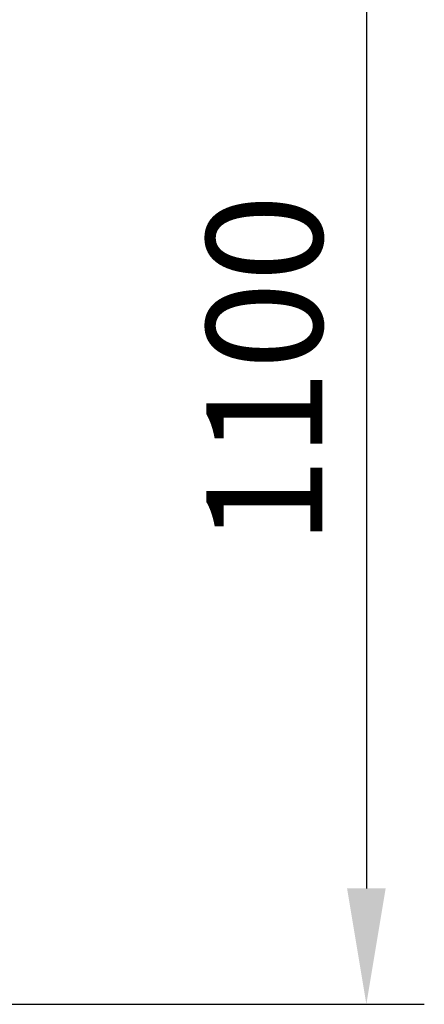
# Model space of a CAD drawing. Units: millimetres. Extents: x 8688 to 9943, y 2287 to 3062.
# Drawn here: x 9812 to 9943, y 2549 to 2868 of the extents above; entities that cross this region are included whole.
import ezdxf

# ---------------------------------------------------------------- set-up
doc = ezdxf.new("R2010")
doc.units = ezdxf.units.MM
doc.styles.get("Standard").update_dxf_attribs({"font": 'txt', "bigfont": 'gbcbig.shx'})
doc.dimstyles.new('ISO-25', dxfattribs={"dimscale": 15, "dimtxt": 2.5, "dimasz": 2.5, "dimexe": 1.25, "dimexo": 0.625, "dimtad": 1, "dimdec": 0, "dimtxsty": 'Standard', "dimcen": 2.5, "dimadec": 0, "dimazin": 0, "dimtfac": 1, "dimtdec": 0, "dimtmove": 0, "dimatfit": 3, "dimfxl": 1, "dimarcsym": 0})

# ---------------------------------------------------------------- blocks, each defined once
blk = doc.blocks.new('*D132')
at = {"color": 0, "lineweight": -2, "transparency": 16777216}
for p, q in [((9491.94, 2959.87), (9943.33, 2959.87)), ((9924.58, 2922.37), (9924.58, 2586.89)), ((9502.46, 2549.39), (9943.33, 2549.39))]:
    blk.add_line(p, q, dxfattribs=at)
at = {"color": 0, "transparency": 16777216}
for points in [[(9918.33, 2922.37), (9930.83, 2922.37), (9924.58, 2959.87)], [(9918.33, 2586.89), (9930.83, 2586.89), (9924.58, 2549.39)]]:
    blk.add_solid(points, dxfattribs=at)
at = {"layer": 'Defpoints', "color": 0, "transparency": 16777216}
for p in [(9482.56, 2959.87), (9493.09, 2549.39), (9924.58, 2549.39)]:
    blk.add_point(p, dxfattribs=at)
at = {"color": 0, "transparency": 16777216, "insert": (9896.45, 2754.63), "char_height": 37.5, "attachment_point": 5, "rotation": 90}
blk.add_mtext('1100', dxfattribs=at)

msp = doc.modelspace()

# ---------------------------------------------------------------- dimensions: what is measured, and where the dimension line sits
dim = msp.add_linear_dim(base=(9924.58, 2549.39), p1=(9482.56, 2959.87), p2=(9493.09, 2549.39), angle=90, text='1100', dimstyle='ISO-25')
dim.commit()
dim.dimension.update_dxf_attribs({"geometry": '*D132', "text_midpoint": (9896.45, 2754.63)})

doc.saveas('drawing.dxf')
